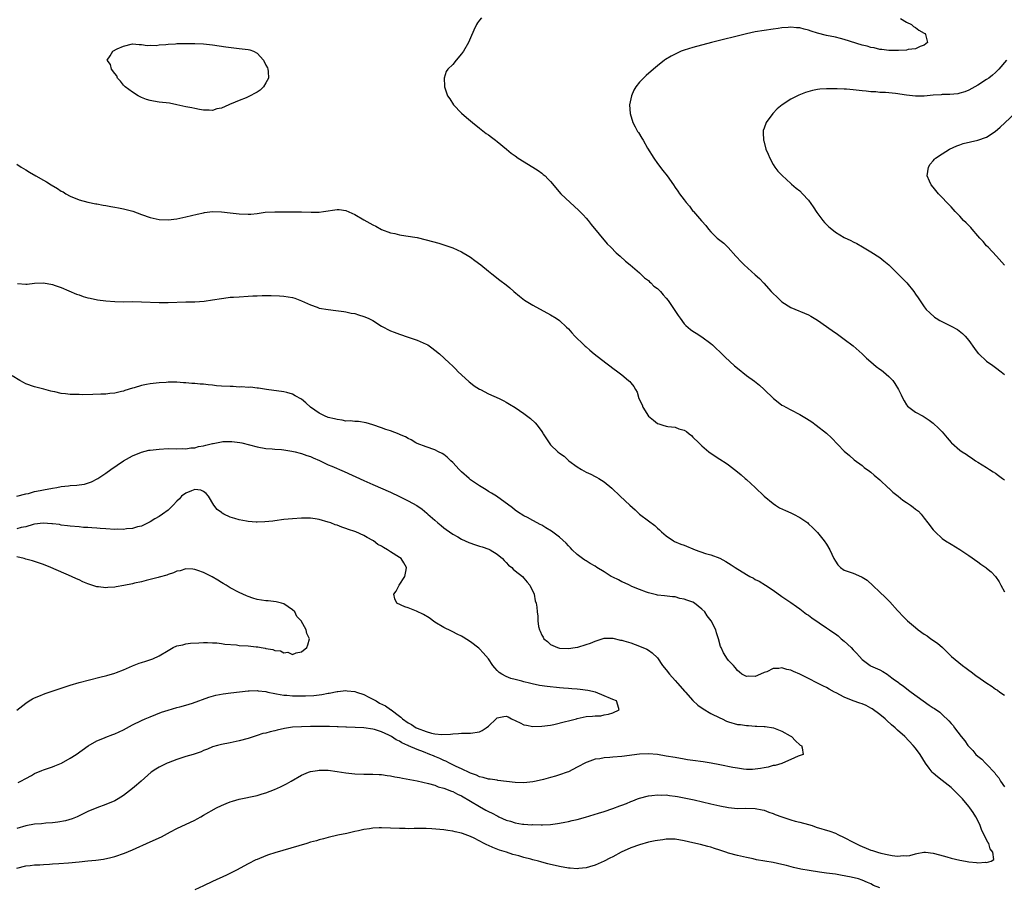
# Model space of a CAD drawing. Units: inches. Extents: x 2619000 to 2622000, y 1536000 to 1539000.
# Drawn here: x 2620992 to 2621213, y 1536239 to 1536434 of the extents above; entities that cross this region are included whole.
import ezdxf

# ---------------------------------------------------------------- set-up
doc = ezdxf.new("R2010")
doc.units = ezdxf.units.IN
doc.header["$MEASUREMENT"] = 0
doc.layers.add('LD26191536_10ft', color=133, linetype='Continuous')

msp = doc.modelspace()

# ---------------------------------------------------------------- linework, layer by layer
at = {"layer": 'LD26191536_10ft'}
for points, elevation in [([(2621095.44, 1536434.56), (2621095, 1536434.03), (2621094.57, 1536433.43), (2621094.3, 1536433), (2621093.74, 1536431.74), (2621093, 1536430.02), (2621092.54, 1536429), (2621091.4, 1536427), (2621091, 1536426.42), (2621089.77, 1536425), (2621089, 1536424.01), (2621087.91, 1536423), (2621087.54, 1536422.46), (2621087.04, 1536421), (2621087.17, 1536419.17), (2621087.15, 1536419), (2621087.2, 1536418.8), (2621087.83, 1536417), (2621088.32, 1536416.32), (2621089.2, 1536415), (2621091, 1536413.13), (2621092.12, 1536412.12), (2621093, 1536411.34), (2621093.46, 1536411), (2621095, 1536409.72), (2621096.52, 1536408.52), (2621097, 1536408.25), (2621097.67, 1536407.67), (2621098.62, 1536407), (2621099, 1536406.76), (2621101.07, 1536405), (2621102.13, 1536404.13), (2621103, 1536403.49), (2621103.7, 1536403), (2621106.99, 1536401), (2621108.19, 1536400.19), (2621109, 1536399.59), (2621109.35, 1536399.35), (2621109.74, 1536399), (2621110.38, 1536398.38), (2621111, 1536397.72), (2621113.32, 1536395), (2621115.38, 1536393), (2621117.29, 1536391.29), (2621118.28, 1536390.28), (2621119, 1536389.51), (2621119.43, 1536389), (2621120.1, 1536388.1), (2621123.74, 1536383.74), (2621124.53, 1536383), (2621125.74, 1536381.74), (2621126.6, 1536381), (2621127.83, 1536379.83), (2621128.87, 1536379), (2621131, 1536377.21), (2621131.23, 1536377), (2621132.09, 1536376.09), (2621133, 1536375.47), (2621133.23, 1536375.23), (2621133.51, 1536375), (2621134.23, 1536374.23), (2621135, 1536373.71), (2621135.68, 1536373), (2621136.28, 1536372.28), (2621137, 1536371.56), (2621137.41, 1536371), (2621138.78, 1536369), (2621139.64, 1536367.64), (2621140.08, 1536367), (2621141, 1536365.76), (2621141.36, 1536365.36), (2621142.45, 1536364.45), (2621143, 1536364.13), (2621143.68, 1536363.68), (2621145, 1536362.87), (2621147, 1536361.3), (2621147.35, 1536361), (2621148.19, 1536360.19), (2621149, 1536359.46), (2621150.24, 1536358.24), (2621152.33, 1536356.33), (2621153, 1536355.76), (2621155, 1536354.18), (2621156.84, 1536352.84), (2621157.95, 1536351.95), (2621159, 1536351.03), (2621161.13, 1536349), (2621162.15, 1536348.15), (2621163, 1536347.51), (2621163.32, 1536347.32), (2621163.87, 1536347), (2621165, 1536346.4), (2621167, 1536345.37), (2621168.49, 1536344.49), (2621169.7, 1536343.7), (2621170.72, 1536343), (2621173, 1536341.17), (2621174.11, 1536340.11), (2621177, 1536337.17), (2621178.15, 1536336.15), (2621179.23, 1536335.23), (2621181, 1536333.93), (2621181.5, 1536333.5), (2621182.65, 1536332.65), (2621183, 1536332.4), (2621183.74, 1536331.74), (2621185, 1536330.68), (2621186.89, 1536328.89), (2621187, 1536328.8), (2621187.94, 1536327.94), (2621189.14, 1536327), (2621190.16, 1536326.16), (2621191, 1536325.58), (2621191.9, 1536325), (2621192.52, 1536324.52), (2621193, 1536324.11), (2621193.66, 1536323.66), (2621194.28, 1536323), (2621195, 1536322.08), (2621195.8, 1536321), (2621197, 1536319.45), (2621197.43, 1536319), (2621199, 1536317.54), (2621199.76, 1536317), (2621201, 1536316.21), (2621203, 1536315.02), (2621205, 1536313.71), (2621207, 1536312.25), (2621207.71, 1536311.71), (2621208.81, 1536311), (2621209, 1536310.87), (2621210.01, 1536310.01), (2621211, 1536308.96), (2621211.79, 1536307.79), (2621212.17, 1536307), (2621213, 1536305.56)], 8630), ([(2621189.64, 1536434.36), (2621191, 1536433.54), (2621192.09, 1536433), (2621192.58, 1536432.58), (2621193, 1536432.34), (2621193.79, 1536431.79), (2621195, 1536431.11), (2621195.16, 1536431), (2621195.25, 1536430.75), (2621195.73, 1536429), (2621195, 1536428.38), (2621194.09, 1536428.09), (2621193, 1536427.58), (2621191.39, 1536427.39), (2621191, 1536427.28), (2621189.22, 1536427.22), (2621189, 1536427.18), (2621187.22, 1536427.22), (2621187, 1536427.21), (2621185.42, 1536427.42), (2621185, 1536427.43), (2621183.76, 1536427.76), (2621183, 1536427.86), (2621182.14, 1536428.14), (2621181, 1536428.41), (2621177, 1536429.69), (2621176.12, 1536429.88), (2621175, 1536430.16), (2621173, 1536430.54), (2621171, 1536431.05), (2621169.53, 1536431.53), (2621169, 1536431.72), (2621167.97, 1536431.97), (2621167, 1536432.25), (2621166.29, 1536432.29), (2621165, 1536432.42), (2621164.36, 1536432.36), (2621163, 1536432.27), (2621162.13, 1536432.13), (2621161, 1536431.99), (2621157, 1536431.35), (2621155, 1536430.94), (2621147.13, 1536429), (2621143, 1536427.85), (2621141, 1536427.23), (2621140.32, 1536427), (2621139.41, 1536426.59), (2621138.08, 1536425.92), (2621136.84, 1536425.16), (2621136.62, 1536425), (2621135, 1536423.72), (2621134.14, 1536423), (2621132.46, 1536421.54), (2621131.89, 1536421), (2621131, 1536420.03), (2621130.16, 1536419), (2621129.73, 1536418.27), (2621129.18, 1536417), (2621128.76, 1536415), (2621128.86, 1536413), (2621129.47, 1536411), (2621130, 1536410), (2621130.53, 1536409), (2621130.72, 1536408.72), (2621131.51, 1536407.51), (2621131.77, 1536407), (2621132.8, 1536405.2), (2621134.16, 1536403), (2621135, 1536401.78), (2621136.19, 1536400.19), (2621137.19, 1536399), (2621138.62, 1536397), (2621139, 1536396.4), (2621139.57, 1536395.57), (2621140, 1536395), (2621141, 1536393.63), (2621141.49, 1536393), (2621142.23, 1536392.23), (2621143, 1536391.11), (2621143.1, 1536391), (2621144.93, 1536388.93), (2621145, 1536388.83), (2621145.88, 1536387.88), (2621146.5, 1536387), (2621147, 1536386.41), (2621148.45, 1536385), (2621148.77, 1536384.77), (2621149, 1536384.56), (2621149.9, 1536383.9), (2621150.81, 1536383), (2621150.92, 1536382.92), (2621152.62, 1536381), (2621152.81, 1536380.81), (2621153.79, 1536379.79), (2621154.47, 1536379), (2621157, 1536376.76), (2621157.96, 1536375.96), (2621158.93, 1536374.93), (2621160.6, 1536373), (2621161, 1536372.56), (2621161.81, 1536371.81), (2621162.65, 1536371), (2621163, 1536370.69), (2621165, 1536369.45), (2621169, 1536367.76), (2621169.49, 1536367.49), (2621171, 1536366.58), (2621174.26, 1536364.26), (2621175.45, 1536363.45), (2621177, 1536362.3), (2621179, 1536360.79), (2621181, 1536359.04), (2621182.03, 1536358.03), (2621183, 1536357.18), (2621184.2, 1536356.2), (2621185, 1536355.6), (2621185.36, 1536355.36), (2621185.85, 1536355), (2621187, 1536353.92), (2621187.91, 1536353), (2621188.36, 1536352.36), (2621189.18, 1536351), (2621189.78, 1536349.78), (2621190.18, 1536349), (2621190.48, 1536348.48), (2621191, 1536347.57), (2621191.25, 1536347.25), (2621191.55, 1536347), (2621193, 1536345.92), (2621194.72, 1536345), (2621195, 1536344.87), (2621196.09, 1536344.09), (2621197, 1536343.46), (2621198.26, 1536342.26), (2621199, 1536341.46), (2621200.16, 1536340.16), (2621201, 1536339.09), (2621201.09, 1536339), (2621203, 1536337.36), (2621203.52, 1536337), (2621204.43, 1536336.43), (2621205, 1536335.98), (2621205.63, 1536335.63), (2621206.49, 1536335), (2621207, 1536334.67), (2621209, 1536333.44), (2621209.68, 1536333), (2621210.5, 1536332.5), (2621211, 1536332.18), (2621211.69, 1536331.69), (2621212.59, 1536331), (2621213, 1536330.7)], 8640), ([(2621213.46, 1536425), (2621211.71, 1536423), (2621211, 1536422.27), (2621210.33, 1536421.67), (2621209.52, 1536421), (2621209, 1536420.63), (2621207, 1536419.4), (2621205, 1536418.28), (2621204.09, 1536417.91), (2621203, 1536417.57), (2621202.54, 1536417.46), (2621200.71, 1536417.29), (2621199, 1536417.26), (2621198.77, 1536417.23), (2621197, 1536417.11), (2621195, 1536416.92), (2621193, 1536416.91), (2621191, 1536417.15), (2621188.49, 1536417.51), (2621187, 1536417.64), (2621186.26, 1536417.74), (2621185, 1536417.78), (2621184.1, 1536417.9), (2621183, 1536417.92), (2621181.92, 1536418.08), (2621181, 1536418.12), (2621179.71, 1536418.29), (2621179, 1536418.32), (2621177.53, 1536418.47), (2621177, 1536418.49), (2621175.41, 1536418.59), (2621173, 1536418.6), (2621171.53, 1536418.47), (2621171, 1536418.4), (2621169.84, 1536418.16), (2621168.27, 1536417.73), (2621166.82, 1536417.18), (2621165, 1536416.27), (2621163.03, 1536414.97), (2621161.95, 1536414.05), (2621160.95, 1536413), (2621159.43, 1536411), (2621159, 1536409.73), (2621158.8, 1536409.2), (2621158.75, 1536409), (2621158.79, 1536408.79), (2621158.83, 1536407), (2621158.89, 1536406.89), (2621159.4, 1536405), (2621159.91, 1536403.91), (2621160.26, 1536403), (2621161, 1536401.58), (2621161.39, 1536401), (2621162.08, 1536400.08), (2621163.06, 1536399.06), (2621165, 1536397.32), (2621165.16, 1536397.16), (2621166.22, 1536396.22), (2621167, 1536395.61), (2621167.63, 1536395), (2621169, 1536393.56), (2621170.03, 1536392.03), (2621170.81, 1536390.81), (2621172.17, 1536389), (2621172.54, 1536388.54), (2621173, 1536388.08), (2621173.55, 1536387.55), (2621174.21, 1536387), (2621175, 1536386.37), (2621177, 1536385.17), (2621178.48, 1536384.48), (2621179, 1536384.21), (2621179.81, 1536383.81), (2621181.08, 1536383.08), (2621183, 1536381.92), (2621185, 1536380.63), (2621185.91, 1536379.91), (2621187.01, 1536379.01), (2621191.07, 1536375), (2621192.67, 1536373), (2621193, 1536372.46), (2621193.58, 1536371.58), (2621195, 1536369.56), (2621195.44, 1536369), (2621196.21, 1536368.21), (2621197.29, 1536367.29), (2621197.68, 1536367), (2621198.5, 1536366.5), (2621201, 1536365.26), (2621202.47, 1536364.47), (2621203.6, 1536363.6), (2621204.16, 1536363), (2621205, 1536362.04), (2621206.25, 1536360.25), (2621207.12, 1536359.12), (2621207.24, 1536359), (2621209, 1536357.39), (2621210.37, 1536356.37), (2621211, 1536355.95), (2621212.26, 1536355), (2621213, 1536354.35)], 8650), ([(2621213, 1536378.96), (2621211.24, 1536381), (2621209.33, 1536383), (2621209, 1536383.32), (2621208.23, 1536384.23), (2621207.49, 1536385), (2621207, 1536385.55), (2621205.76, 1536387), (2621205.42, 1536387.42), (2621205, 1536387.82), (2621204.43, 1536388.43), (2621203.84, 1536389), (2621203, 1536389.92), (2621201.92, 1536391), (2621201.51, 1536391.51), (2621201, 1536392.06), (2621200.54, 1536392.54), (2621200.03, 1536393), (2621199, 1536394.18), (2621198.18, 1536395), (2621197, 1536396.47), (2621196.53, 1536397), (2621196.18, 1536397.82), (2621195.63, 1536399), (2621195.9, 1536401), (2621196.33, 1536401.67), (2621197, 1536402.42), (2621197.25, 1536402.75), (2621197.49, 1536403), (2621199, 1536403.98), (2621200.66, 1536405), (2621202.27, 1536405.73), (2621203, 1536405.98), (2621203.74, 1536406.26), (2621207, 1536407.01), (2621209, 1536407.73), (2621210.91, 1536409), (2621212.04, 1536409.96), (2621215.35, 1536413)], 8660), ([(2620991, 1536401.62), (2620991.95, 1536401), (2620993, 1536400.37), (2620993.87, 1536399.87), (2620995.25, 1536399), (2620997, 1536398.03), (2620997.68, 1536397.68), (2620998.7, 1536397), (2621000.17, 1536396.17), (2621001, 1536395.59), (2621001.39, 1536395.39), (2621002.03, 1536395), (2621003, 1536394.48), (2621005, 1536393.66), (2621007, 1536393.08), (2621008.73, 1536392.73), (2621009, 1536392.69), (2621010.43, 1536392.43), (2621011, 1536392.36), (2621012.13, 1536392.13), (2621013, 1536392.01), (2621013.83, 1536391.83), (2621015, 1536391.6), (2621017.05, 1536391.05), (2621019, 1536390.3), (2621021, 1536389.62), (2621023, 1536389.21), (2621025, 1536389.14), (2621027, 1536389.39), (2621028.32, 1536389.68), (2621029, 1536389.8), (2621031.58, 1536390.42), (2621033, 1536390.73), (2621033.23, 1536390.77), (2621035, 1536390.98), (2621037, 1536390.95), (2621039, 1536390.72), (2621041, 1536390.44), (2621043, 1536390.37), (2621043.59, 1536390.41), (2621045, 1536390.56), (2621046.83, 1536390.83), (2621049, 1536390.96), (2621051, 1536390.95), (2621053, 1536390.96), (2621055, 1536390.95), (2621057.14, 1536390.86), (2621059, 1536390.88), (2621059.97, 1536391), (2621063, 1536391.46), (2621063.43, 1536391.43), (2621065, 1536391.23), (2621067, 1536390.33), (2621069, 1536389.15), (2621070.38, 1536388.38), (2621071, 1536387.99), (2621071.67, 1536387.67), (2621073, 1536386.95), (2621075, 1536386.24), (2621075.97, 1536386.03), (2621077, 1536385.79), (2621078.44, 1536385.56), (2621081, 1536385.13), (2621083, 1536384.66), (2621085.85, 1536383.85), (2621089, 1536382.86), (2621091, 1536381.95), (2621092.6, 1536381), (2621093, 1536380.73), (2621093.98, 1536379.98), (2621095.33, 1536379), (2621097, 1536377.6), (2621097.78, 1536377), (2621099.57, 1536375.57), (2621101, 1536374.49), (2621101.82, 1536373.82), (2621102.74, 1536373), (2621103.97, 1536371.97), (2621105.11, 1536371.11), (2621107, 1536369.97), (2621111, 1536367.78), (2621112.24, 1536367), (2621113, 1536366.47), (2621114.6, 1536365), (2621115, 1536364.6), (2621115.74, 1536363.74), (2621116.44, 1536363), (2621118.48, 1536361), (2621118.76, 1536360.76), (2621119, 1536360.56), (2621119.83, 1536359.83), (2621120.81, 1536359), (2621123.38, 1536357), (2621124.3, 1536356.3), (2621125, 1536355.82), (2621126.11, 1536355), (2621127, 1536354.32), (2621128.52, 1536353), (2621128.77, 1536352.77), (2621129, 1536352.5), (2621129.71, 1536351.71), (2621130.05, 1536351), (2621130.43, 1536350.43), (2621130.86, 1536349), (2621131.55, 1536347.55), (2621131.73, 1536347), (2621133.03, 1536345), (2621134.13, 1536344.13), (2621135, 1536343.39), (2621135.32, 1536343.32), (2621136.21, 1536343), (2621137, 1536342.75), (2621137.34, 1536342.66), (2621139, 1536342.5), (2621139.84, 1536342.16), (2621141, 1536341.84), (2621141.53, 1536341.53), (2621142.17, 1536341), (2621142.65, 1536340.65), (2621143, 1536340.32), (2621144.3, 1536339), (2621145, 1536338.36), (2621146.58, 1536337), (2621147.99, 1536335.99), (2621149, 1536335.37), (2621150.43, 1536334.43), (2621151, 1536334.04), (2621153, 1536332.49), (2621153.81, 1536331.81), (2621154.71, 1536331), (2621155, 1536330.76), (2621156.98, 1536328.98), (2621159.03, 1536327.03), (2621161, 1536325.36), (2621161.57, 1536325), (2621162.43, 1536324.43), (2621163.77, 1536323.77), (2621165, 1536323.28), (2621165.59, 1536323), (2621167, 1536322.23), (2621168.79, 1536321), (2621169, 1536320.83), (2621169.9, 1536319.9), (2621171, 1536318.84), (2621172.45, 1536317), (2621173, 1536316.23), (2621173.75, 1536315), (2621174.69, 1536313), (2621175, 1536312.43), (2621175.57, 1536311.57), (2621176.15, 1536311), (2621177, 1536310.41), (2621179, 1536309.69), (2621180.91, 1536308.91), (2621181, 1536308.83), (2621182.12, 1536308.12), (2621186.28, 1536304.28), (2621187.26, 1536303.26), (2621189, 1536301.3), (2621189.24, 1536301), (2621190.13, 1536300.13), (2621191.2, 1536299), (2621193, 1536297.49), (2621193.61, 1536297), (2621195, 1536296), (2621195.61, 1536295.61), (2621196.49, 1536295), (2621197.96, 1536293.96), (2621199.06, 1536293), (2621201.14, 1536291), (2621203.59, 1536289), (2621204.4, 1536288.4), (2621205, 1536287.92), (2621205.55, 1536287.55), (2621206.19, 1536287), (2621206.67, 1536286.67), (2621207, 1536286.42), (2621208.86, 1536285.14), (2621210.27, 1536284.27), (2621211, 1536283.69), (2621211.43, 1536283.43), (2621212, 1536283), (2621213, 1536282.32)], 8620), ([(2620991.15, 1536374.85), (2620993, 1536374.65), (2620993.34, 1536374.66), (2620995, 1536374.92), (2620997, 1536374.97), (2620999, 1536374.57), (2620999.64, 1536374.36), (2621001, 1536373.9), (2621004.45, 1536372.45), (2621005, 1536372.24), (2621005.93, 1536371.93), (2621007, 1536371.61), (2621007.5, 1536371.5), (2621009.16, 1536371.16), (2621011, 1536370.92), (2621013, 1536370.77), (2621015, 1536370.73), (2621017, 1536370.75), (2621019, 1536370.73), (2621023, 1536370.53), (2621025, 1536370.52), (2621029, 1536370.67), (2621031, 1536370.71), (2621033.15, 1536370.85), (2621035, 1536371.12), (2621037, 1536371.48), (2621037.52, 1536371.52), (2621039, 1536371.72), (2621039.73, 1536371.73), (2621041, 1536371.84), (2621043, 1536371.94), (2621044.03, 1536372.03), (2621045, 1536372.05), (2621046.14, 1536372.14), (2621047, 1536372.11), (2621048.15, 1536372.15), (2621050.07, 1536372.07), (2621051, 1536371.99), (2621053, 1536371.65), (2621053.49, 1536371.49), (2621055, 1536370.93), (2621057, 1536369.99), (2621058.51, 1536369.49), (2621059, 1536369.3), (2621061, 1536368.95), (2621062.74, 1536368.74), (2621064.5, 1536368.5), (2621065, 1536368.46), (2621066.19, 1536368.19), (2621067, 1536368.08), (2621067.79, 1536367.79), (2621069, 1536367.44), (2621069.97, 1536367), (2621071, 1536366.47), (2621073, 1536365.24), (2621075, 1536364.18), (2621075.86, 1536363.86), (2621077, 1536363.4), (2621079, 1536362.75), (2621081, 1536362.06), (2621083, 1536361.21), (2621083.37, 1536361), (2621084.33, 1536360.33), (2621085, 1536359.84), (2621085.99, 1536359), (2621088.18, 1536357), (2621089, 1536356.28), (2621089.62, 1536355.62), (2621090.22, 1536355), (2621091, 1536354.32), (2621092.7, 1536352.7), (2621093, 1536352.5), (2621093.8, 1536351.8), (2621095, 1536351.11), (2621095.24, 1536351), (2621097, 1536350), (2621099.41, 1536349), (2621100.47, 1536348.47), (2621101, 1536348.17), (2621101.73, 1536347.73), (2621103, 1536346.93), (2621105, 1536345.62), (2621106.49, 1536344.49), (2621107.53, 1536343.53), (2621107.94, 1536343), (2621109, 1536341.54), (2621109.22, 1536341.22), (2621109.34, 1536341), (2621110.64, 1536339), (2621111, 1536338.56), (2621112.61, 1536337), (2621113, 1536336.67), (2621114.01, 1536336.01), (2621115.08, 1536335), (2621117, 1536333.6), (2621117.92, 1536333), (2621119, 1536332.43), (2621120, 1536332), (2621121, 1536331.46), (2621121.32, 1536331.32), (2621121.8, 1536331), (2621123, 1536330.28), (2621124.79, 1536328.79), (2621126.6, 1536327), (2621128.77, 1536325), (2621129.98, 1536323.98), (2621131, 1536323), (2621133, 1536321.48), (2621134.43, 1536320.43), (2621135, 1536319.87), (2621135.47, 1536319.47), (2621135.92, 1536319), (2621137, 1536318.1), (2621138.63, 1536317), (2621138.87, 1536316.87), (2621140.27, 1536316.27), (2621141, 1536316), (2621143.48, 1536315), (2621145.83, 1536314.17), (2621147, 1536313.82), (2621149, 1536313.06), (2621150.36, 1536312.36), (2621151, 1536311.99), (2621151.61, 1536311.61), (2621152.46, 1536311), (2621155, 1536309.46), (2621155.81, 1536309), (2621156.58, 1536308.58), (2621157, 1536308.33), (2621157.89, 1536307.89), (2621159.32, 1536307), (2621161, 1536305.88), (2621163, 1536304.5), (2621163.87, 1536303.87), (2621165, 1536303.14), (2621166.23, 1536302.23), (2621167, 1536301.72), (2621168.54, 1536300.54), (2621169, 1536300.25), (2621169.7, 1536299.7), (2621173, 1536297.47), (2621173.65, 1536297), (2621174.44, 1536296.44), (2621175, 1536296.08), (2621175.63, 1536295.63), (2621176.34, 1536295), (2621177, 1536294.46), (2621178.54, 1536293), (2621179, 1536292.5), (2621179.77, 1536291.77), (2621180.41, 1536291), (2621181, 1536290.32), (2621182.8, 1536289), (2621182.92, 1536288.92), (2621185, 1536288.01), (2621185.65, 1536287.65), (2621186.61, 1536287), (2621187, 1536286.76), (2621187.99, 1536286.01), (2621189.16, 1536285.16), (2621189.36, 1536285), (2621190.31, 1536284.31), (2621191, 1536283.77), (2621191.45, 1536283.45), (2621192.02, 1536283), (2621194.72, 1536281), (2621196.07, 1536280.07), (2621197, 1536279.44), (2621197.27, 1536279.28), (2621198.46, 1536278.46), (2621199, 1536277.98), (2621200.54, 1536276.54), (2621201, 1536275.94), (2621201.46, 1536275.46), (2621201.77, 1536275), (2621203.26, 1536273), (2621204.07, 1536272.07), (2621204.79, 1536271), (2621205, 1536270.74), (2621205.87, 1536269.87), (2621206.59, 1536269), (2621207, 1536268.6), (2621207.9, 1536267.9), (2621208.74, 1536267), (2621209, 1536266.77), (2621210.82, 1536264.82), (2621211, 1536264.59), (2621211.72, 1536263.72), (2621212.12, 1536263), (2621213, 1536261.71)], 8610), ([(2620991, 1536243.42), (2620993, 1536243.92), (2620994.02, 1536244.02), (2620995, 1536244.16), (2620996.21, 1536244.21), (2620997, 1536244.28), (2620998.34, 1536244.34), (2620999, 1536244.39), (2621000.48, 1536244.48), (2621002.64, 1536244.64), (2621005, 1536244.86), (2621007, 1536245.08), (2621008.76, 1536245.24), (2621010.52, 1536245.48), (2621012.16, 1536245.84), (2621013, 1536246.08), (2621015.18, 1536246.82), (2621017, 1536247.58), (2621021, 1536249.37), (2621022.16, 1536249.84), (2621023, 1536250.26), (2621023.53, 1536250.47), (2621025.56, 1536251.56), (2621027, 1536252.31), (2621031, 1536254.2), (2621031.52, 1536254.48), (2621032.4, 1536255), (2621033, 1536255.32), (2621035.92, 1536257), (2621037, 1536257.53), (2621038.03, 1536257.97), (2621039, 1536258.35), (2621039.49, 1536258.51), (2621041, 1536258.96), (2621045, 1536259.79), (2621046.15, 1536260.15), (2621047, 1536260.38), (2621048.9, 1536261.1), (2621050.31, 1536261.69), (2621051, 1536262.06), (2621051.64, 1536262.36), (2621052.65, 1536263), (2621055, 1536264.32), (2621056.58, 1536265), (2621057, 1536265.14), (2621058.59, 1536265.41), (2621059, 1536265.45), (2621061, 1536265.42), (2621063, 1536265.18), (2621065, 1536264.87), (2621067, 1536264.62), (2621069, 1536264.55), (2621070.54, 1536264.54), (2621071, 1536264.55), (2621072.46, 1536264.46), (2621073, 1536264.45), (2621074.26, 1536264.26), (2621075, 1536264.18), (2621075.98, 1536263.98), (2621077, 1536263.81), (2621077.67, 1536263.67), (2621081, 1536263.04), (2621083.51, 1536262.49), (2621085, 1536262.08), (2621085.73, 1536261.73), (2621087, 1536261.43), (2621088.73, 1536260.73), (2621089, 1536260.67), (2621090.06, 1536260.06), (2621091, 1536259.7), (2621093, 1536258.51), (2621095, 1536257.27), (2621096.45, 1536256.45), (2621097, 1536256.16), (2621097.82, 1536255.82), (2621099, 1536255.17), (2621099.13, 1536255.13), (2621099.37, 1536255), (2621101, 1536254.23), (2621101.99, 1536253.99), (2621103, 1536253.62), (2621104.65, 1536253.35), (2621105, 1536253.35), (2621106.8, 1536253.2), (2621107, 1536253.23), (2621108.85, 1536253.15), (2621109.2, 1536253.2), (2621111, 1536253.25), (2621112.56, 1536253.44), (2621113, 1536253.51), (2621114.22, 1536253.78), (2621115, 1536253.9), (2621115.85, 1536254.15), (2621117, 1536254.37), (2621118.87, 1536254.87), (2621121.78, 1536255.78), (2621123, 1536256.18), (2621125, 1536256.85), (2621126.59, 1536257.41), (2621127, 1536257.58), (2621128.04, 1536257.96), (2621129, 1536258.39), (2621129.45, 1536258.55), (2621130.56, 1536259), (2621131, 1536259.16), (2621133, 1536259.66), (2621133.73, 1536259.73), (2621135, 1536259.9), (2621135.85, 1536259.85), (2621137, 1536259.88), (2621137.75, 1536259.75), (2621139, 1536259.64), (2621139.52, 1536259.52), (2621141, 1536259.27), (2621143.24, 1536258.76), (2621147, 1536257.86), (2621149, 1536257.41), (2621151, 1536257.05), (2621153, 1536256.87), (2621154.88, 1536256.88), (2621157, 1536256.82), (2621158.52, 1536256.52), (2621159, 1536256.44), (2621160.02, 1536256.02), (2621161, 1536255.73), (2621161.49, 1536255.49), (2621163, 1536254.95), (2621165, 1536254.29), (2621165.99, 1536253.99), (2621167, 1536253.78), (2621169, 1536253.24), (2621169.78, 1536253), (2621170.67, 1536252.67), (2621173.74, 1536251.74), (2621175, 1536251.29), (2621175.55, 1536251), (2621177, 1536250.29), (2621179, 1536249.26), (2621180.5, 1536248.5), (2621181, 1536248.27), (2621181.93, 1536247.93), (2621183, 1536247.45), (2621183.38, 1536247.38), (2621184.45, 1536247), (2621185.22, 1536246.78), (2621187, 1536246.43), (2621187.76, 1536246.24), (2621189, 1536246.15), (2621190.29, 1536246.29), (2621191, 1536246.22), (2621191.72, 1536246.28), (2621193, 1536246.67), (2621193.31, 1536246.69), (2621194.87, 1536247), (2621195, 1536247.05), (2621195.26, 1536247), (2621197, 1536246.82), (2621198.4, 1536246.4), (2621200.03, 1536245.97), (2621201, 1536245.68), (2621203, 1536245.23), (2621204.22, 1536245), (2621205, 1536244.88), (2621206.72, 1536244.72), (2621207, 1536244.66), (2621208.74, 1536244.74), (2621209, 1536244.69), (2621210.05, 1536245), (2621210.59, 1536245.41), (2621210.43, 1536247), (2621209.8, 1536247.8), (2621209.52, 1536249), (2621209.3, 1536249.3), (2621207.92, 1536251.92), (2621207.52, 1536253), (2621207, 1536254.14), (2621206.57, 1536255), (2621205.96, 1536255.96), (2621205.24, 1536257), (2621205, 1536257.29), (2621203.55, 1536259), (2621202.3, 1536260.3), (2621201.59, 1536261), (2621201, 1536261.53), (2621199, 1536263.13), (2621197.94, 1536263.94), (2621197, 1536264.78), (2621196.88, 1536264.88), (2621196.75, 1536265), (2621196.1, 1536265.9), (2621195.27, 1536267), (2621194.04, 1536269), (2621193, 1536270.38), (2621192.51, 1536271), (2621190.59, 1536273), (2621189, 1536274.45), (2621188.44, 1536275), (2621187.65, 1536275.65), (2621186.59, 1536276.59), (2621186.16, 1536277), (2621185, 1536277.94), (2621183.25, 1536279.25), (2621183, 1536279.41), (2621181.96, 1536279.96), (2621181, 1536280.35), (2621180.53, 1536280.53), (2621179, 1536281.01), (2621177, 1536281.83), (2621175.19, 1536282.81), (2621174.8, 1536283), (2621173.62, 1536283.62), (2621173, 1536284), (2621172.32, 1536284.32), (2621171, 1536285.02), (2621169, 1536286.04), (2621167, 1536287.03), (2621165.59, 1536287.59), (2621165, 1536287.9), (2621164.06, 1536288.06), (2621163, 1536288.46), (2621162.32, 1536288.32), (2621161, 1536288.33), (2621159.57, 1536287.57), (2621159, 1536287.37), (2621158.2, 1536287), (2621157, 1536286.49), (2621155.42, 1536286.58), (2621155, 1536286.49), (2621153.95, 1536287), (2621153.44, 1536287.44), (2621153, 1536287.85), (2621152.51, 1536288.51), (2621152.11, 1536289), (2621151, 1536290.06), (2621150.61, 1536290.61), (2621150.39, 1536291), (2621149.82, 1536291.82), (2621149.32, 1536293), (2621149.21, 1536293.21), (2621148.74, 1536295), (2621148.3, 1536296.3), (2621148.14, 1536297), (2621147.1, 1536299), (2621146.17, 1536300.17), (2621145.64, 1536301), (2621145, 1536301.64), (2621143.33, 1536303), (2621143, 1536303.18), (2621141.65, 1536303.65), (2621141, 1536303.91), (2621140.06, 1536304.06), (2621139, 1536304.37), (2621138.39, 1536304.39), (2621136.61, 1536304.61), (2621135, 1536304.78), (2621134.83, 1536304.83), (2621133, 1536305.29), (2621132.56, 1536305.44), (2621131, 1536306.04), (2621129.26, 1536306.74), (2621128.7, 1536307), (2621127.57, 1536307.57), (2621127, 1536307.79), (2621126.22, 1536308.22), (2621125, 1536308.8), (2621124.64, 1536309), (2621123, 1536310.03), (2621121.42, 1536311), (2621121, 1536311.3), (2621119.91, 1536311.91), (2621119, 1536312.49), (2621118.65, 1536312.65), (2621118.15, 1536313), (2621117, 1536313.89), (2621115.85, 1536315), (2621115.45, 1536315.45), (2621115, 1536315.87), (2621114.48, 1536316.48), (2621113, 1536317.82), (2621111.17, 1536319.17), (2621109.93, 1536319.93), (2621109, 1536320.49), (2621108.65, 1536320.65), (2621107.95, 1536321), (2621107, 1536321.55), (2621105.77, 1536322.23), (2621105, 1536322.63), (2621103.52, 1536323.52), (2621103, 1536323.91), (2621102.41, 1536324.41), (2621098.83, 1536327), (2621097.73, 1536327.73), (2621097, 1536328.1), (2621096.48, 1536328.48), (2621095, 1536329.34), (2621093, 1536330.71), (2621092.65, 1536331), (2621091, 1536332.47), (2621090.47, 1536333), (2621089, 1536334.59), (2621088.55, 1536335), (2621087.77, 1536335.77), (2621087, 1536336.42), (2621086.63, 1536336.63), (2621085.82, 1536337), (2621085, 1536337.43), (2621083, 1536338.1), (2621081, 1536338.87), (2621080.73, 1536339), (2621079.67, 1536339.67), (2621079, 1536339.98), (2621078.38, 1536340.38), (2621077, 1536340.91), (2621076.95, 1536340.95), (2621075, 1536341.71), (2621073.98, 1536342.02), (2621073, 1536342.42), (2621071.06, 1536343.06), (2621069.52, 1536343.52), (2621067.79, 1536343.79), (2621067, 1536343.8), (2621065.92, 1536343.93), (2621065, 1536343.92), (2621064.11, 1536344.1), (2621063, 1536344.22), (2621062.4, 1536344.4), (2621061, 1536344.73), (2621060.81, 1536344.81), (2621060.32, 1536345), (2621059, 1536345.69), (2621057.05, 1536347), (2621055.97, 1536347.97), (2621055, 1536348.81), (2621053.6, 1536349.6), (2621053, 1536349.96), (2621051.68, 1536350.32), (2621051, 1536350.47), (2621047.15, 1536351), (2621045.31, 1536351.31), (2621045, 1536351.3), (2621043.5, 1536351.5), (2621043, 1536351.45), (2621041.6, 1536351.6), (2621041, 1536351.56), (2621039.66, 1536351.66), (2621039, 1536351.65), (2621037, 1536351.76), (2621035.86, 1536351.86), (2621035, 1536351.96), (2621034.04, 1536352.04), (2621033, 1536352.19), (2621032.22, 1536352.22), (2621031, 1536352.36), (2621030.38, 1536352.38), (2621029, 1536352.51), (2621028.51, 1536352.51), (2621027, 1536352.62), (2621026.61, 1536352.61), (2621025, 1536352.61), (2621024.58, 1536352.58), (2621023, 1536352.5), (2621021, 1536352.3), (2621020.12, 1536352.12), (2621019, 1536351.91), (2621017.4, 1536351.4), (2621017, 1536351.29), (2621015.25, 1536350.75), (2621015, 1536350.65), (2621014.52, 1536350.52), (2621013, 1536350.19), (2621011.91, 1536350.09), (2621011, 1536349.96), (2621009.92, 1536349.92), (2621008.1, 1536349.9), (2621005.82, 1536349.82), (2621005, 1536349.84), (2621004.1, 1536349.9), (2621003, 1536349.9), (2621001.95, 1536350.05), (2621001, 1536350.09), (2620999.56, 1536350.44), (2620999, 1536350.52), (2620998.62, 1536350.62), (2620997.08, 1536351.08), (2620995, 1536351.59), (2620993, 1536352.26), (2620992.54, 1536352.54), (2620991.72, 1536353), (2620989.93, 1536354.07)], 8600), ([(2620991.03, 1536327.03), (2620993, 1536327.55), (2620993.61, 1536327.61), (2620995, 1536328.07), (2620996.27, 1536328.27), (2620997, 1536328.47), (2620999, 1536328.84), (2620999.99, 1536329), (2621001, 1536329.2), (2621002.64, 1536329.36), (2621003, 1536329.43), (2621004.5, 1536329.5), (2621005, 1536329.6), (2621006.25, 1536329.75), (2621007.76, 1536330.24), (2621009.2, 1536331), (2621011, 1536332.21), (2621012.14, 1536333), (2621015, 1536334.94), (2621017, 1536336.09), (2621019, 1536336.93), (2621020.67, 1536337.33), (2621021, 1536337.4), (2621023, 1536337.62), (2621025, 1536337.71), (2621027, 1536337.7), (2621028.29, 1536337.71), (2621029, 1536337.7), (2621030.12, 1536337.88), (2621031, 1536337.91), (2621031.82, 1536338.18), (2621033, 1536338.35), (2621033.5, 1536338.5), (2621035, 1536338.85), (2621035.14, 1536338.86), (2621037, 1536339.25), (2621037.28, 1536339.28), (2621039, 1536339.35), (2621039.34, 1536339.34), (2621041.11, 1536339.11), (2621041.61, 1536339), (2621045, 1536338.09), (2621047, 1536337.72), (2621048.37, 1536337.63), (2621049, 1536337.56), (2621050.51, 1536337.49), (2621051, 1536337.41), (2621052.83, 1536337.17), (2621053.55, 1536337), (2621054.69, 1536336.69), (2621055, 1536336.64), (2621056.18, 1536336.18), (2621057, 1536335.93), (2621057.63, 1536335.63), (2621059.02, 1536335.02), (2621061, 1536334.1), (2621061.79, 1536333.79), (2621064.58, 1536332.58), (2621069, 1536330.54), (2621071, 1536329.65), (2621075, 1536327.94), (2621077, 1536326.97), (2621079, 1536325.96), (2621080.9, 1536324.9), (2621082.09, 1536324.09), (2621083.19, 1536323.19), (2621083.38, 1536323), (2621085, 1536321.6), (2621085.65, 1536321), (2621086.42, 1536320.42), (2621087, 1536319.94), (2621087.55, 1536319.55), (2621088.26, 1536319), (2621089, 1536318.49), (2621090.11, 1536317.89), (2621091, 1536317.38), (2621091.77, 1536317), (2621092.62, 1536316.62), (2621094.1, 1536316.1), (2621095, 1536315.81), (2621095.64, 1536315.64), (2621097.13, 1536315.13), (2621097.41, 1536315), (2621099, 1536314.01), (2621100.2, 1536313), (2621100.56, 1536312.56), (2621101, 1536312.15), (2621101.55, 1536311.55), (2621102.25, 1536311), (2621102.59, 1536310.59), (2621103, 1536310.26), (2621104.66, 1536309), (2621105, 1536308.62), (2621105.73, 1536307.73), (2621106.35, 1536307), (2621107.26, 1536305), (2621107.54, 1536303.54), (2621107.76, 1536303), (2621107.88, 1536302.12), (2621107.98, 1536301), (2621108.09, 1536300.09), (2621108.11, 1536299), (2621108.28, 1536297.72), (2621108.48, 1536297), (2621108.68, 1536296.68), (2621109, 1536295.81), (2621109.33, 1536295.33), (2621109.47, 1536295), (2621110.33, 1536294.33), (2621111, 1536293.73), (2621112.53, 1536293), (2621113, 1536292.88), (2621115, 1536292.81), (2621116.51, 1536293), (2621117.13, 1536293.13), (2621119, 1536293.69), (2621119.98, 1536294.02), (2621121, 1536294.47), (2621123, 1536295.13), (2621123.11, 1536295.11), (2621125, 1536295.11), (2621126.68, 1536294.68), (2621127, 1536294.65), (2621127.48, 1536294.52), (2621129, 1536294.03), (2621131, 1536293.35), (2621132.64, 1536292.64), (2621133, 1536292.45), (2621133.84, 1536291.84), (2621135, 1536290.69), (2621136.17, 1536289), (2621137, 1536287.99), (2621137.74, 1536287), (2621139, 1536285.61), (2621139.51, 1536285), (2621141.16, 1536283.16), (2621141.28, 1536283), (2621143, 1536281.09), (2621144.06, 1536280.06), (2621145.26, 1536279.26), (2621147, 1536278.22), (2621149, 1536277.22), (2621149.53, 1536277), (2621150.5, 1536276.5), (2621151, 1536276.3), (2621153, 1536275.75), (2621153.69, 1536275.69), (2621155, 1536275.49), (2621155.49, 1536275.49), (2621157, 1536275.36), (2621157.37, 1536275.37), (2621159, 1536275.24), (2621159.25, 1536275.25), (2621161.09, 1536275), (2621163, 1536274.23), (2621164.85, 1536273.15), (2621165.15, 1536273), (2621166.01, 1536272.01), (2621167, 1536271.16), (2621167.1, 1536271.1), (2621167.41, 1536271), (2621167.53, 1536270.47), (2621167.8, 1536269), (2621166.64, 1536268.63), (2621165, 1536267.85), (2621163.15, 1536267), (2621163, 1536266.97), (2621161.47, 1536266.53), (2621161, 1536266.48), (2621159.87, 1536266.13), (2621159, 1536265.98), (2621158.2, 1536265.8), (2621157, 1536265.65), (2621156.39, 1536265.61), (2621155, 1536265.62), (2621154.32, 1536265.68), (2621153, 1536265.88), (2621151.94, 1536266.06), (2621149, 1536266.68), (2621147.06, 1536267.06), (2621145.32, 1536267.32), (2621143, 1536267.59), (2621141.77, 1536267.77), (2621141, 1536267.89), (2621139, 1536268.27), (2621137, 1536268.63), (2621135, 1536268.94), (2621133, 1536269.13), (2621131, 1536269.05), (2621127, 1536268.49), (2621125, 1536268.35), (2621124.28, 1536268.28), (2621123, 1536268.24), (2621122.03, 1536268.03), (2621121, 1536267.92), (2621119.22, 1536267.22), (2621119, 1536267.16), (2621117, 1536266.1), (2621115, 1536265.11), (2621114.75, 1536265), (2621113, 1536264.39), (2621112.11, 1536264.11), (2621111, 1536263.79), (2621109.36, 1536263.36), (2621107.75, 1536263), (2621107, 1536262.85), (2621105, 1536262.63), (2621103, 1536262.69), (2621099.16, 1536263.16), (2621099, 1536263.17), (2621097.41, 1536263.41), (2621097, 1536263.45), (2621095.83, 1536263.83), (2621095, 1536263.99), (2621094.34, 1536264.34), (2621093, 1536264.79), (2621092.87, 1536264.87), (2621091, 1536265.73), (2621089.74, 1536266.26), (2621088.27, 1536267), (2621087.47, 1536267.47), (2621087, 1536267.63), (2621086.07, 1536268.07), (2621085, 1536268.53), (2621084.65, 1536268.65), (2621083.86, 1536269), (2621082.44, 1536269.56), (2621081, 1536270.06), (2621079.08, 1536270.92), (2621078.96, 1536270.96), (2621078.89, 1536271), (2621077.57, 1536271.57), (2621077, 1536272), (2621076.27, 1536272.27), (2621075.25, 1536273), (2621074.66, 1536273.34), (2621073, 1536274.03), (2621071.39, 1536274.61), (2621071, 1536274.69), (2621069, 1536275), (2621065.12, 1536275.12), (2621065, 1536275.11), (2621063.21, 1536275.21), (2621063, 1536275.2), (2621061.27, 1536275.27), (2621059, 1536275.27), (2621057, 1536275.25), (2621055, 1536275.22), (2621053, 1536275.09), (2621051.17, 1536274.83), (2621049.53, 1536274.47), (2621049, 1536274.32), (2621047.92, 1536274.08), (2621047, 1536273.8), (2621046.34, 1536273.66), (2621045, 1536273.21), (2621044.83, 1536273.17), (2621043, 1536272.6), (2621041, 1536272.04), (2621039, 1536271.59), (2621037, 1536271.22), (2621036.15, 1536271), (2621035, 1536270.68), (2621033.84, 1536270.16), (2621033, 1536269.89), (2621032.41, 1536269.59), (2621030.63, 1536269), (2621029, 1536268.49), (2621028.29, 1536268.29), (2621027, 1536267.85), (2621025, 1536267.1), (2621024.78, 1536267), (2621023, 1536266.1), (2621022.29, 1536265.71), (2621021.21, 1536265), (2621018.92, 1536263), (2621017.91, 1536262.09), (2621017, 1536261.31), (2621015, 1536259.75), (2621013.8, 1536259), (2621013, 1536258.56), (2621011, 1536257.73), (2621009, 1536256.98), (2621007, 1536256.14), (2621004.6, 1536255), (2621003.46, 1536254.54), (2621001.93, 1536254.07), (2621000.24, 1536253.76), (2620999, 1536253.64), (2620997.55, 1536253.55), (2620996.58, 1536253.42), (2620995, 1536253.29), (2620993, 1536252.91), (2620991, 1536252.34)], 8590), ([(2620991.3, 1536262.7), (2620991.92, 1536263), (2620993, 1536263.61), (2620994.28, 1536264.28), (2620995, 1536264.68), (2620996.63, 1536265.37), (2620997, 1536265.49), (2620998.09, 1536265.91), (2620999, 1536266.2), (2620999.56, 1536266.44), (2621001.03, 1536267), (2621003, 1536268.12), (2621004.38, 1536269), (2621007.07, 1536270.93), (2621009, 1536272.04), (2621010.71, 1536272.71), (2621011, 1536272.84), (2621012.56, 1536273.44), (2621013, 1536273.58), (2621015, 1536274.51), (2621017, 1536275.63), (2621019, 1536276.63), (2621019.86, 1536277), (2621021, 1536277.47), (2621023.53, 1536278.47), (2621025.03, 1536278.97), (2621027, 1536279.51), (2621027.67, 1536279.67), (2621029, 1536280.05), (2621030.52, 1536280.52), (2621034.17, 1536281.83), (2621035.71, 1536282.29), (2621037.36, 1536282.64), (2621039.14, 1536282.86), (2621041.03, 1536283.03), (2621043, 1536283.26), (2621043.26, 1536283.26), (2621045, 1536283.34), (2621045.29, 1536283.29), (2621047, 1536283.1), (2621047.41, 1536283), (2621049, 1536282.67), (2621049.36, 1536282.64), (2621051, 1536282.33), (2621051.7, 1536282.3), (2621053, 1536282.17), (2621055, 1536282.14), (2621055.86, 1536282.14), (2621057.77, 1536282.23), (2621059, 1536282.38), (2621059.57, 1536282.43), (2621061, 1536282.74), (2621061.23, 1536282.77), (2621063, 1536283.15), (2621063.16, 1536283.16), (2621065, 1536283.35), (2621065.29, 1536283.29), (2621067, 1536283.14), (2621067.37, 1536283), (2621069, 1536282.44), (2621070.11, 1536281.89), (2621071, 1536281.42), (2621071.76, 1536281), (2621072.54, 1536280.54), (2621073.89, 1536279.89), (2621075, 1536279.12), (2621075.08, 1536279.08), (2621075.16, 1536279), (2621077, 1536277.57), (2621077.36, 1536277.36), (2621077.72, 1536277), (2621079, 1536276.08), (2621079.73, 1536275.73), (2621080.75, 1536275), (2621081, 1536274.86), (2621083, 1536274.11), (2621084.23, 1536273.77), (2621085, 1536273.64), (2621086.54, 1536273.46), (2621088.47, 1536273.53), (2621089, 1536273.63), (2621090.3, 1536273.7), (2621091, 1536273.77), (2621092.24, 1536273.76), (2621093, 1536273.74), (2621095, 1536274.05), (2621095.64, 1536274.36), (2621096.54, 1536275), (2621097, 1536275.37), (2621098.78, 1536277), (2621098.87, 1536277.13), (2621099, 1536277.2), (2621100.5, 1536277.5), (2621101, 1536277.55), (2621101.43, 1536277.43), (2621102.2, 1536277), (2621104.12, 1536276.12), (2621105, 1536275.65), (2621105.56, 1536275.56), (2621107, 1536275.27), (2621109, 1536275.32), (2621111, 1536275.58), (2621111.72, 1536275.72), (2621114.37, 1536276.37), (2621115, 1536276.57), (2621116.84, 1536277), (2621117, 1536277.06), (2621119, 1536277.5), (2621120.44, 1536277.56), (2621121, 1536277.69), (2621122.32, 1536277.68), (2621123, 1536277.86), (2621123.99, 1536278.01), (2621125, 1536278.37), (2621126.44, 1536279), (2621126.07, 1536280.07), (2621125.78, 1536281), (2621125, 1536281.31), (2621124.43, 1536281.57), (2621123, 1536282.18), (2621121.06, 1536283), (2621119.35, 1536283.35), (2621117.61, 1536283.61), (2621117, 1536283.64), (2621115.76, 1536283.76), (2621115, 1536283.78), (2621113.88, 1536283.88), (2621113, 1536283.94), (2621110.23, 1536284.23), (2621108.47, 1536284.47), (2621106.82, 1536284.82), (2621106.27, 1536285), (2621105, 1536285.32), (2621104.53, 1536285.47), (2621103, 1536285.86), (2621102.07, 1536286.07), (2621101, 1536286.51), (2621100.05, 1536287), (2621099.4, 1536287.4), (2621099, 1536287.85), (2621098.43, 1536288.43), (2621098.01, 1536289), (2621097, 1536290.45), (2621095.85, 1536291.85), (2621095, 1536292.71), (2621094.84, 1536292.84), (2621093, 1536294.29), (2621091.33, 1536295.33), (2621091, 1536295.57), (2621090, 1536296), (2621089, 1536296.56), (2621088.68, 1536296.68), (2621087, 1536297.48), (2621085, 1536298.74), (2621083.69, 1536299.69), (2621082.44, 1536300.44), (2621080.85, 1536301.15), (2621079, 1536301.91), (2621078.19, 1536302.19), (2621076.45, 1536303), (2621075.95, 1536303.95), (2621075.75, 1536305), (2621076.29, 1536305.71), (2621076.95, 1536307), (2621078.23, 1536309), (2621078.51, 1536310.51), (2621078.63, 1536311), (2621078.03, 1536312.03), (2621077.4, 1536313), (2621077, 1536313.23), (2621075, 1536314.49), (2621074.31, 1536315), (2621073.46, 1536315.46), (2621073, 1536315.76), (2621072.19, 1536316.19), (2621071.17, 1536317), (2621071, 1536317.1), (2621069.74, 1536317.74), (2621069, 1536318.19), (2621067.23, 1536319), (2621067, 1536319.09), (2621065.55, 1536319.55), (2621065, 1536319.76), (2621064.06, 1536320.06), (2621063, 1536320.48), (2621062.6, 1536320.6), (2621061.59, 1536321), (2621061, 1536321.22), (2621059, 1536321.81), (2621058.05, 1536321.95), (2621057, 1536322.08), (2621055, 1536322.07), (2621053, 1536321.94), (2621051, 1536321.76), (2621049, 1536321.51), (2621048.56, 1536321.44), (2621046.76, 1536321.24), (2621045, 1536321.19), (2621044.81, 1536321.19), (2621043, 1536321.33), (2621042.62, 1536321.38), (2621041, 1536321.68), (2621040, 1536322), (2621039, 1536322.29), (2621037.52, 1536323), (2621037.19, 1536323.19), (2621037, 1536323.35), (2621036.06, 1536324.06), (2621035.29, 1536325), (2621034.06, 1536327), (2621033.6, 1536327.6), (2621033, 1536328.11), (2621032.4, 1536328.4), (2621031, 1536328.49), (2621030.26, 1536328.26), (2621029, 1536327.71), (2621028.05, 1536327), (2621027.56, 1536326.44), (2621027, 1536325.93), (2621026.12, 1536325), (2621025, 1536323.88), (2621023.73, 1536323), (2621023, 1536322.46), (2621022.06, 1536321.94), (2621021, 1536321.23), (2621019, 1536320.29), (2621018.1, 1536320.1), (2621017, 1536319.76), (2621015.67, 1536319.67), (2621015, 1536319.56), (2621013.59, 1536319.59), (2621013, 1536319.57), (2621011, 1536319.68), (2621009.75, 1536319.75), (2621009, 1536319.82), (2621007.88, 1536319.88), (2621007, 1536319.96), (2621006.01, 1536320.01), (2621005, 1536320.1), (2621003, 1536320.29), (2621002.39, 1536320.39), (2621001, 1536320.54), (2621000.63, 1536320.63), (2620999, 1536320.81), (2620998.84, 1536320.84), (2620996.95, 1536320.95), (2620995, 1536320.73), (2620994.67, 1536320.67), (2620993, 1536320.14), (2620992.01, 1536320.01), (2620991, 1536319.71)], 8580), ([(2620991, 1536278.94), (2620993, 1536280.5), (2620993.78, 1536281), (2620994.54, 1536281.46), (2620995, 1536281.68), (2620995.92, 1536282.08), (2620997.34, 1536282.66), (2620998.28, 1536283), (2621003, 1536284.58), (2621005, 1536285.15), (2621009.68, 1536286.32), (2621011.26, 1536286.74), (2621013, 1536287.23), (2621013.4, 1536287.4), (2621015, 1536287.99), (2621017, 1536288.91), (2621018.5, 1536289.5), (2621019, 1536289.67), (2621020.04, 1536289.96), (2621021.56, 1536290.44), (2621023, 1536291.14), (2621025, 1536292.36), (2621026.17, 1536293), (2621027, 1536293.38), (2621028.36, 1536293.64), (2621029, 1536293.84), (2621030.01, 1536294.01), (2621031.94, 1536294.06), (2621033, 1536294.12), (2621033.86, 1536294.14), (2621035, 1536294.06), (2621035.96, 1536294.04), (2621037, 1536293.9), (2621037.75, 1536293.75), (2621040.41, 1536293.59), (2621041, 1536293.5), (2621043, 1536293.39), (2621044.81, 1536293.19), (2621045.2, 1536293.2), (2621045.91, 1536293), (2621046.85, 1536292.85), (2621047, 1536292.8), (2621048.55, 1536292.55), (2621049, 1536292.33), (2621050.25, 1536292.25), (2621051, 1536291.83), (2621051.94, 1536291.94), (2621053, 1536291.47), (2621053.82, 1536291.82), (2621055, 1536292.01), (2621056.16, 1536293), (2621056.41, 1536293.59), (2621056.83, 1536295), (2621056.19, 1536296.19), (2621056.05, 1536297), (2621054.9, 1536299), (2621053.98, 1536299.98), (2621053.48, 1536301), (2621053, 1536301.51), (2621051, 1536302.83), (2621050.49, 1536303), (2621049.27, 1536303.27), (2621047.47, 1536303.47), (2621047, 1536303.49), (2621045, 1536303.81), (2621044.08, 1536304.08), (2621043, 1536304.47), (2621042.62, 1536304.62), (2621041, 1536305.39), (2621039, 1536306.4), (2621038.03, 1536307), (2621037.38, 1536307.38), (2621037, 1536307.59), (2621036.16, 1536308.16), (2621034.91, 1536308.91), (2621033, 1536309.91), (2621031.68, 1536310.32), (2621031, 1536310.55), (2621030.6, 1536310.6), (2621029, 1536310.66), (2621027.72, 1536310.28), (2621027, 1536310.19), (2621026.21, 1536309.79), (2621025, 1536309.44), (2621024.71, 1536309.29), (2621023, 1536308.8), (2621022.76, 1536308.76), (2621021, 1536308.28), (2621020.1, 1536308.1), (2621019, 1536307.8), (2621017.48, 1536307.48), (2621017, 1536307.36), (2621015.04, 1536306.96), (2621013.33, 1536306.67), (2621013, 1536306.6), (2621011.47, 1536306.53), (2621011, 1536306.43), (2621009.33, 1536306.67), (2621009, 1536306.65), (2621007.23, 1536307.23), (2621007, 1536307.33), (2621005.81, 1536307.81), (2621005, 1536308.2), (2621004.44, 1536308.44), (2621003.32, 1536309), (2620998.68, 1536311), (2620997, 1536311.66), (2620995, 1536312.35), (2620994.5, 1536312.5), (2620993, 1536312.89), (2620992.65, 1536313), (2620991, 1536313.4)], 8570), ([(2621185.01, 1536239.01), (2621183.56, 1536239.56), (2621183, 1536239.91), (2621182.19, 1536240.19), (2621181, 1536240.75), (2621180.23, 1536241), (2621178.57, 1536241.43), (2621176.12, 1536241.88), (2621175, 1536242.06), (2621173, 1536242.34), (2621171.47, 1536242.53), (2621169.13, 1536242.87), (2621167.21, 1536243.21), (2621165.58, 1536243.58), (2621163.99, 1536243.99), (2621163, 1536244.26), (2621161, 1536244.72), (2621157.31, 1536245.31), (2621156.49, 1536245.51), (2621155, 1536245.81), (2621153, 1536246.27), (2621151, 1536246.78), (2621150.4, 1536247), (2621149, 1536247.44), (2621147.87, 1536247.87), (2621147, 1536248.12), (2621146.33, 1536248.33), (2621144.72, 1536248.72), (2621143, 1536249.09), (2621141, 1536249.55), (2621139, 1536249.93), (2621138.09, 1536249.91), (2621137, 1536249.96), (2621136.2, 1536249.8), (2621135, 1536249.68), (2621134.46, 1536249.54), (2621133, 1536249.24), (2621131, 1536248.7), (2621129, 1536247.99), (2621126.86, 1536247), (2621125, 1536246.01), (2621124.31, 1536245.69), (2621123, 1536245.01), (2621121, 1536244.1), (2621119.72, 1536243.72), (2621119, 1536243.48), (2621117.33, 1536243.33), (2621117, 1536243.28), (2621115.42, 1536243.42), (2621115, 1536243.42), (2621113, 1536243.78), (2621111.99, 1536243.99), (2621111, 1536244.25), (2621110.38, 1536244.38), (2621109, 1536244.8), (2621108.83, 1536244.83), (2621108.28, 1536245), (2621107, 1536245.31), (2621106.56, 1536245.44), (2621105, 1536245.81), (2621103.83, 1536246.17), (2621102.5, 1536246.5), (2621101.1, 1536247), (2621099.5, 1536247.5), (2621098.04, 1536248.04), (2621097, 1536248.53), (2621096.66, 1536248.66), (2621096.06, 1536249), (2621093.82, 1536250.18), (2621093, 1536250.55), (2621091.79, 1536251), (2621091.19, 1536251.19), (2621091, 1536251.3), (2621089.56, 1536251.56), (2621089, 1536251.75), (2621087.88, 1536251.88), (2621087, 1536252.03), (2621086.12, 1536252.12), (2621084.26, 1536252.26), (2621083, 1536252.31), (2621082.33, 1536252.33), (2621080.34, 1536252.34), (2621079, 1536252.3), (2621078.32, 1536252.32), (2621077, 1536252.31), (2621073, 1536252.51), (2621072.47, 1536252.47), (2621071, 1536252.45), (2621070.3, 1536252.3), (2621069, 1536252.13), (2621067.81, 1536251.81), (2621067, 1536251.64), (2621065.22, 1536251.22), (2621063.18, 1536250.82), (2621061, 1536250.32), (2621059.97, 1536250.03), (2621059, 1536249.79), (2621058.4, 1536249.6), (2621057, 1536249.24), (2621056.17, 1536249), (2621049, 1536246.86), (2621047.61, 1536246.39), (2621047, 1536246.2), (2621045, 1536245.4), (2621044.73, 1536245.27), (2621043, 1536244.41), (2621040.42, 1536243), (2621038.13, 1536241.87), (2621035, 1536240.41), (2621033, 1536239.45), (2621031, 1536238.57)], 8610)]:
    msp.add_lwpolyline(points, dxfattribs=dict(at, elevation=elevation))
at = {"layer": 'LD26191536_10ft', "elevation": 8630}
msp.add_lwpolyline([(2621031, 1536414.12), (2621030.31, 1536414.31), (2621029, 1536414.56), (2621027.01, 1536415.01), (2621025.32, 1536415.32), (2621023, 1536415.59), (2621021.76, 1536415.76), (2621021, 1536415.92), (2621020.17, 1536416.17), (2621019, 1536416.61), (2621018.27, 1536417), (2621017, 1536417.81), (2621015.37, 1536419), (2621015.2, 1536419.2), (2621015, 1536419.36), (2621014.31, 1536420.31), (2621013.65, 1536421), (2621013.49, 1536421.49), (2621013, 1536422.03), (2621012.31, 1536423), (2621012.04, 1536424.04), (2621011.33, 1536425), (2621012.02, 1536425.98), (2621012.58, 1536427), (2621013.53, 1536427.53), (2621015, 1536428.17), (2621017, 1536428.66), (2621018.5, 1536428.5), (2621019, 1536428.52), (2621020.32, 1536428.32), (2621021, 1536428.36), (2621022.33, 1536428.33), (2621023, 1536428.44), (2621024.52, 1536428.52), (2621025, 1536428.61), (2621026.68, 1536428.68), (2621027, 1536428.74), (2621028.76, 1536428.76), (2621029, 1536428.78), (2621030.76, 1536428.76), (2621031, 1536428.77), (2621033, 1536428.67), (2621035, 1536428.45), (2621037.99, 1536427.99), (2621039.76, 1536427.76), (2621041, 1536427.67), (2621043, 1536427.44), (2621043.36, 1536427.36), (2621044.23, 1536427), (2621045, 1536426.61), (2621046.46, 1536425), (2621047, 1536423.9), (2621047.32, 1536423.32), (2621047.46, 1536423), (2621047.53, 1536422.47), (2621047.6, 1536421), (2621047, 1536419.89), (2621046.45, 1536419), (2621045.7, 1536418.3), (2621045, 1536417.84), (2621043, 1536416.76), (2621042.56, 1536416.56), (2621041, 1536415.98), (2621039.2, 1536415.2), (2621039, 1536415.14), (2621038.66, 1536415), (2621037, 1536414.24), (2621035.96, 1536414.04), (2621035, 1536413.71), (2621034.23, 1536413.77), (2621033, 1536413.78), (2621032.04, 1536413.96)], close=True, dxfattribs=at)

doc.saveas('drawing.dxf')
